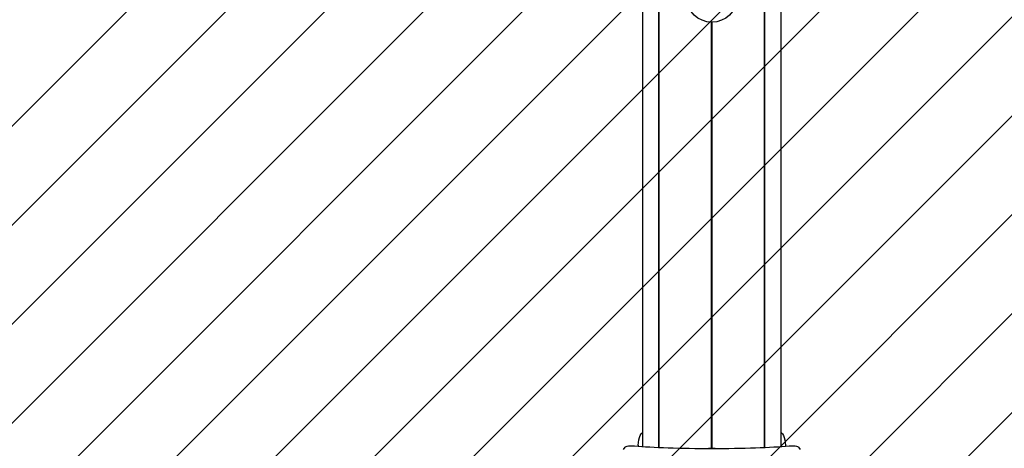
# Model space of a CAD drawing. Units: millimetres. Extents: x 590 to 1571, y 633 to 1624.
# Drawn here: x 996 to 1067, y 853 to 884 of the extents above; entities that cross this region are included whole.
import ezdxf

# ---------------------------------------------------------------- set-up
doc = ezdxf.new("R2010")
doc.units = ezdxf.units.MM
doc.header["$LTSCALE"] = 100
doc.styles.add('SLDTEXTSTYLE1', font='TXT', dxfattribs={"width": 0.75})
doc.dimstyles.new('SLDDIMSTYLE1', dxfattribs={"dimtxt": 15.875, "dimasz": 8, "dimexe": 0, "dimexo": 0.0625, "dimgap": 3.96875, "dimtad": 2, "dimdec": 0, "dimrnd": 1e-09, "dimzin": 12, "dimdsep": 46, "dimtxsty": 'SLDTEXTSTYLE1', "dimblk1": 'DOT', "dimblk2": 'DOT', "dimsah": 1, "dimcen": 0.09, "dimse1": 1, "dimse2": 1, "dimadec": 0, "dimazin": 3, "dimtfac": 1, "dimtdec": 0, "dimtofl": 0, "dimtmove": 0, "dimatfit": 3, "dimldrblk": 'DOT', "dimfxl": 0, "dimfrac": 2, "dimtolj": 1, "dimtzin": 12, "dimarcsym": 0})

# ---------------------------------------------------------------- blocks, each defined once
blk = doc.blocks.new('SW_HATCH_0')
at = {"color": 0, "linetype": 'Continuous', "lineweight": 0}
for p, q in [((837.733, -218.346), (285.666, -770.412)), ((837.733, -225.53), (292.85, -770.412)), ((837.733, -232.714), (300.034, -770.412)), ((837.733, -239.898), (307.218, -770.412)), ((837.733, -247.082), (314.403, -770.412)), ((837.733, -254.267), (321.587, -770.412)), ((837.733, -261.451), (328.771, -770.412)), ((837.733, -268.635), (335.955, -770.412)), ((642.284, -370.689), (242.561, -770.412)), ((649.468, -370.689), (249.745, -770.412)), ((656.652, -370.689), (256.929, -770.412)), ((663.836, -370.689), (264.113, -770.412)), ((671.021, -370.689), (271.297, -770.412)), ((678.205, -370.689), (278.482, -770.412))]:
    blk.add_line(p, q, dxfattribs=at)
blk = doc.blocks.new('_Dot')
at = {"color": 0, "linetype": 'ByBlock', "lineweight": -2}
blk.add_line((-0.5, 0), (-1, 0), dxfattribs=at)
at = {"color": 0, "linetype": 'ByBlock', "const_width": 0.5}
blk.add_lwpolyline([(-0.25, 0, 1), (0.25, 0, 1)], format="xyb", close=True, dxfattribs=at)
blk = doc.blocks.new('_D_3')
at = {"color": 7, "linetype": 'Continuous', "lineweight": 0}
blk.add_line((1115.088, 1603.43), (976.64, 1603.43), dxfattribs=at)
at = {"color": 7, "linetype": 'Continuous', "lineweight": 18, "xscale": 8, "yscale": 8, "rotation": 180.0000000000004}
blk.add_blockref('_Dot', (976.64, 1603.43), dxfattribs=at)
at = {"color": 7, "linetype": 'Continuous', "lineweight": 18, "xscale": 8, "yscale": 8}
blk.add_blockref('_Dot', (1115.088, 1603.43), dxfattribs=at)
at = {"color": 7, "linetype": 'Continuous', "lineweight": 18, "insert": (1028.269, 1623.894), "char_height": 15.875, "attachment_point": 1, "style": 'SLDTEXTSTYLE1'}
blk.add_mtext('138', dxfattribs=at)

msp = doc.modelspace()

# ---------------------------------------------------------------- linework, layer by layer
at = {"color": 7, "linetype": 'Continuous', "lineweight": 25}
for p, q in [((1040.821, 1122.55), (1040.821, 853.126)), ((1042.006, 853.061), (1042.006, 1122.484)), ((1042.031, 853.06), (1042.031, 1122.484)), ((1049.658, 853.06), (1049.658, 1122.484)), ((1049.683, 853.061), (1049.683, 1122.484)), ((1050.868, 853.126), (1050.868, 1122.55)), ((1045.82, 852.999), (1045.82, 883.919)), ((1045.845, 852.999), (1045.845, 883.919)), ((1045.87, 852.999), (1045.87, 883.919)), ((1039.423, 852.902), (1039.55, 853.089)), ((1040.5, 853.219), (1040.5, 853.15)), ((1051.189, 853.219), (1051.189, 853.15)), ((1052.139, 853.089), (1052.266, 852.902))]:
    msp.add_line(p, q, dxfattribs=at)
at = {"color": 7, "linetype": 'Continuous', "lineweight": 25, "flags": 128}
for points in [[(1040.5, 853.219), (1040.51, 853.414), (1040.538, 853.601), (1040.584, 853.774), (1040.647, 853.926), (1040.722, 854.05), (1040.809, 854.142), (1040.821, 854.152)], [(1050.868, 854.152), (1050.88, 854.142), (1050.967, 854.05), (1051.042, 853.926), (1051.105, 853.774), (1051.151, 853.601), (1051.179, 853.414), (1051.189, 853.219)], [(1039.55, 853.089), (1039.579, 853.113), (1039.632, 853.134), (1039.707, 853.153), (1039.799, 853.167), (1039.904, 853.177), (1040.016, 853.181), (1040.13, 853.18), (1040.239, 853.173)], [(1046.077, 852.987), (1045.845, 852.999), (1045.612, 852.987)], [(1051.45, 853.173), (1051.559, 853.18), (1051.673, 853.181), (1051.785, 853.177), (1051.89, 853.167), (1051.982, 853.153), (1052.057, 853.134), (1052.11, 853.113), (1052.139, 853.089)]]:
    msp.add_lwpolyline(points, dxfattribs=at)
at = {"color": 7, "linetype": 'Continuous', "lineweight": 25}
msp.add_circle((1045.845, 885.719), 1.8, dxfattribs=at)
msp.add_ellipse((1045.845, 853.419), major_axis=(6.821, 0), ratio=0.063467, start_param=3.747793, end_param=5.676985, dxfattribs=at)

# ---------------------------------------------------------------- block references
at = {"color": 7, "linetype": 'Continuous', "lineweight": 0}
msp.add_blockref('SW_HATCH_0', (633.112, 1527.428), dxfattribs=at)

# ---------------------------------------------------------------- dimensions: what is measured, and where the dimension line sits
at = {"color": 7, "linetype": 'Continuous', "lineweight": 18}
dim = msp.add_linear_dim(base=(1115.088, 1603.43), p1=(976.64, 791.78), p2=(1115.088, 794.062), dimstyle='SLDDIMSTYLE1', dxfattribs=at)
dim.commit()
dim.dimension.update_dxf_attribs({"geometry": '_D_3', "text_midpoint": (1045.864, 1603.43), "dimtype": 160})

doc.saveas('drawing.dxf')
